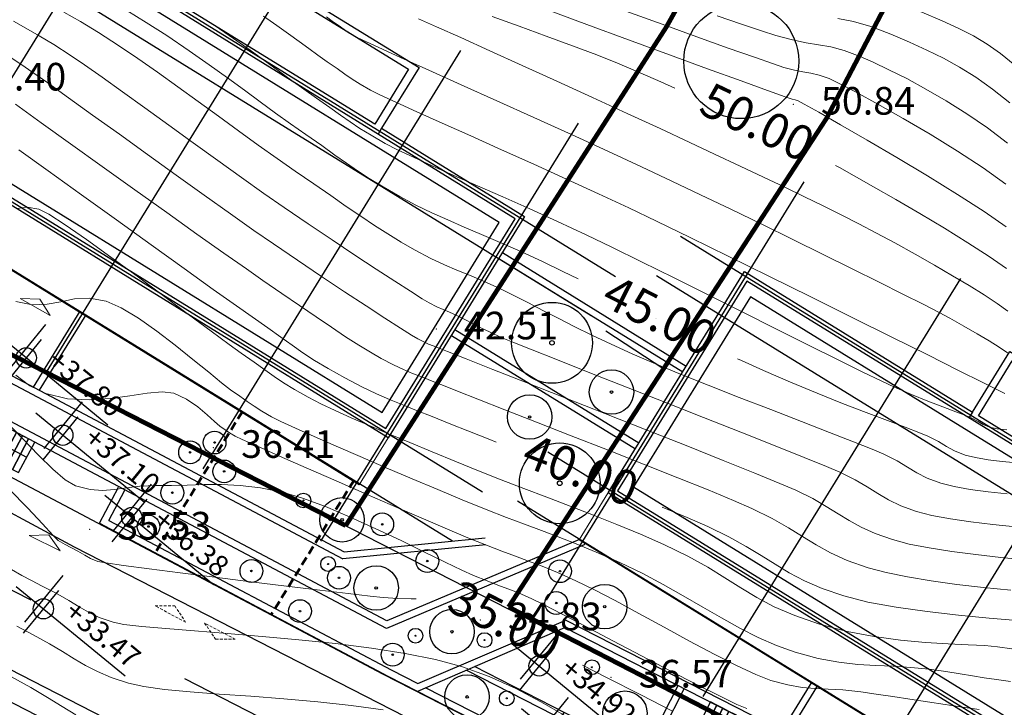
# Model space of a CAD drawing. Units: centimetres. Extents: x 6207749 to 6422316, y 4637416 to 4842715.
# Drawn here: x 6301402 to 6305681, y 4736553 to 4739540 of the extents above; entities that cross this region are included whole.
import ezdxf

# ---------------------------------------------------------------- set-up
doc = ezdxf.new("R2010")
doc.units = ezdxf.units.CM
for name, pattern in [('CRTA-TACKA', [10, 5, -2.5, 0, -2.5]), ('CRTE-TRASA', [6, 3.75, -0.75, 0.75, -0.75]), ('HIDDEN', [0.375, 0.25, -0.125])]:
    doc.linetypes.add(name, pattern=pattern)
for name, color, linetype in [('100-ose', 251, 'Continuous'), ('101 - Ose [txt]', 1, 'Continuous'), ('102-kote', 9, 'Continuous'), ('200 - AB', 3, 'Continuous'), ('200 - PODZIDI', 80, 'Continuous'), ('200 - ULAZI GARAZA', 251, 'HIDDEN'), ('601-izgled 1', 252, 'Continuous'), ('913 - Ulice', 2, 'Continuous'), ('917 - Parter [debela]', 253, 'Continuous'), ('D10002-G_GRADEVINSKE_CESTICE', 7, 'Continuous')]:
    doc.layers.add(name, color=color, linetype=linetype)
doc.layers.add('512 - Zelenilo', color=7, linetype='Continuous', true_color=0x458a00)
for name, color, linetype, lineweight in [('600 - Izgled 1 [tanka]', 251, 'Continuous', 15), ('600 - Izgled 2 [srednja]', 253, 'Continuous', 15), ('Teren...Izohipse 01', 252, 'Continuous', 9)]:
    doc.layers.add(name, color=color, linetype=linetype, lineweight=lineweight)
doc.styles.add('ARIAL NARROW', font='ARIALN.TTF', dxfattribs={"height": 2})
doc.dimstyles.new('DSL kote', dxfattribs={"dimtxt": 2, "dimasz": 0.8, "dimexe": 0.7, "dimexo": 0.1, "dimgap": 0.5, "dimtad": 1, "dimdec": 1, "dimzin": 0, "dimdsep": 46, "dimtxsty": 'ARIAL NARROW', "dimblk": 'ARCHTICK', "dimcen": 0, "dimdle": 0.7, "dimclrd": 256, "dimadec": 0, "dimazin": 0, "dimtfac": 1, "dimtdec": 1, "dimtofl": 0, "dimtmove": 2, "dimatfit": 2, "dimfxl": 1, "dimtolj": 1, "dimtzin": 0, "dimarcsym": 0})

# ---------------------------------------------------------------- blocks, each defined once
blk = doc.blocks.new('A$C57056C6D')
at = {"layer": '102-kote', "color": 251}
blk.add_line((42, 101), (42, 13.7), dxfattribs=at)
at = {"layer": '102-kote', "color": 1}
for p, q in [((50.9, 80.1), (50.9, 0)), ((0, 45.9), (204, 45.9))]:
    blk.add_line(p, q, dxfattribs=at)
blk.add_circle((50.9, 45.9), 14.7, dxfattribs=at)
blk = doc.blocks.new('podloga GEO')
at = {"layer": 'Teren...Izohipse 01'}
for points in [[(-4458586.632, 3113430.283), (-4458585.583, 3113430.676), (-4458584.73, 3113431.002), (-4458584.125, 3113431.242), (-4458583.445, 3113431.549), (-4458582.906, 3113431.838), (-4458582.435, 3113432.112), (-4458581.961, 3113432.373), (-4458581.413, 3113432.622), (-4458580.717, 3113432.862), (-4458580.115, 3113433.03), (-4458579.382, 3113433.214), (-4458578.539, 3113433.403), (-4458577.605, 3113433.584), (-4458576.601, 3113433.748), (-4458575.549, 3113433.882), (-4458574.468, 3113433.976), (-4458573.38, 3113434.018)], [(-4458589.837, 3113427.928), (-4458588.25, 3113428.485), (-4458586.738, 3113429.022), (-4458585.376, 3113429.51), (-4458584.244, 3113429.921), (-4458583.417, 3113430.225), (-4458582.973, 3113430.395), (-4458582.545, 3113430.591), (-4458582.215, 3113430.775), (-4458581.916, 3113430.947), (-4458581.58, 3113431.11), (-4458581.143, 3113431.265), (-4458580.668, 3113431.382), (-4458579.863, 3113431.551), (-4458578.802, 3113431.753), (-4458577.562, 3113431.97), (-4458576.216, 3113432.181), (-4458574.841, 3113432.368), (-4458573.512, 3113432.512), (-4458572.304, 3113432.594)], [(-4458582.514, 3113433.528), (-4458581.898, 3113433.849), (-4458581.179, 3113434.159), (-4458580.291, 3113434.459), (-4458579.45, 3113434.704), (-4458578.653, 3113434.919), (-4458577.872, 3113435.102), (-4458577.083, 3113435.248), (-4458576.258, 3113435.355), (-4458575.373, 3113435.418), (-4458574.401, 3113435.434)], [(-4458592.537, 3113425.791), (-4458590.777, 3113426.399), (-4458588.957, 3113427.033), (-4458587.169, 3113427.659), (-4458585.502, 3113428.245), (-4458584.043, 3113428.759), (-4458582.884, 3113429.169), (-4458582.114, 3113429.443), (-4458581.821, 3113429.548), (-4458581.696, 3113429.612), (-4458581.569, 3113429.668), (-4458581.286, 3113429.721), (-4458580.563, 3113429.848), (-4458579.492, 3113430.031), (-4458578.17, 3113430.249), (-4458576.691, 3113430.483), (-4458575.152, 3113430.712), (-4458573.645, 3113430.918), (-4458572.268, 3113431.079), (-4458571.115, 3113431.177)], [(-4458580.284, 3113435.912), (-4458579.865, 3113436.055), (-4458578.946, 3113436.323), (-4458578.166, 3113436.531), (-4458577.466, 3113436.683), (-4458576.79, 3113436.782), (-4458576.079, 3113436.833), (-4458575.278, 3113436.838)], [(-4458578.538, 3113428.526), (-4458578.338, 3113428.564), (-4458577.623, 3113428.693), (-4458576.679, 3113428.857), (-4458575.575, 3113429.043), (-4458574.375, 3113429.234), (-4458573.146, 3113429.418), (-4458571.955, 3113429.58), (-4458570.867, 3113429.705), (-4458569.949, 3113429.78)], [(-4458596.583, 3113421.949), (-4458595.762, 3113422.176), (-4458594.652, 3113422.479), (-4458593.315, 3113422.841), (-4458591.814, 3113423.243), (-4458590.213, 3113423.67), (-4458588.576, 3113424.105), (-4458586.964, 3113424.529), (-4458585.441, 3113424.927), (-4458584.071, 3113425.28), (-4458582.916, 3113425.572), (-4458581.723, 3113425.871), (-4458580.638, 3113426.144), (-4458579.642, 3113426.393), (-4458578.714, 3113426.621), (-4458577.835, 3113426.832), (-4458576.985, 3113427.028), (-4458576.144, 3113427.212), (-4458575.293, 3113427.387), (-4458574.412, 3113427.555), (-4458573.415, 3113427.736), (-4458572.462, 3113427.903), (-4458571.564, 3113428.052), (-4458570.731, 3113428.179), (-4458569.974, 3113428.28), (-4458569.302, 3113428.35), (-4458568.726, 3113428.387)], [(-4458599.734, 3113419.474), (-4458599.417, 3113419.491), (-4458599.113, 3113419.512), (-4458598.782, 3113419.537), (-4458598.519, 3113419.559), (-4458598.192, 3113419.609), (-4458597.869, 3113419.69), (-4458597.16, 3113419.878), (-4458596.126, 3113420.157), (-4458594.831, 3113420.508), (-4458593.335, 3113420.913), (-4458591.701, 3113421.355), (-4458589.989, 3113421.816), (-4458588.263, 3113422.277), (-4458586.583, 3113422.721), (-4458585.012, 3113423.13), (-4458583.611, 3113423.485), (-4458582.267, 3113423.818), (-4458580.849, 3113424.163), (-4458579.391, 3113424.514), (-4458577.929, 3113424.862), (-4458576.496, 3113425.199), (-4458575.129, 3113425.518), (-4458573.861, 3113425.809), (-4458572.728, 3113426.066), (-4458571.765, 3113426.279), (-4458571.006, 3113426.442), (-4458570.485, 3113426.546), (-4458569.79, 3113426.671), (-4458569.14, 3113426.782), (-4458568.547, 3113426.874), (-4458568.025, 3113426.941), (-4458567.587, 3113426.979)], [(-4458601.868, 3113417.757), (-4458601.163, 3113417.821), (-4458600.539, 3113417.866), (-4458599.977, 3113417.899), (-4458599.458, 3113417.926), (-4458598.962, 3113417.955), (-4458598.469, 3113417.992), (-4458597.949, 3113418.033), (-4458597.534, 3113418.061), (-4458597.157, 3113418.092), (-4458596.746, 3113418.142), (-4458596.233, 3113418.228), (-4458595.784, 3113418.33), (-4458595.053, 3113418.518), (-4458594.084, 3113418.778), (-4458592.921, 3113419.096), (-4458591.607, 3113419.456), (-4458590.186, 3113419.845), (-4458588.702, 3113420.248), (-4458587.198, 3113420.651), (-4458585.718, 3113421.039), (-4458584.307, 3113421.398), (-4458583.006, 3113421.717), (-4458581.424, 3113422.097), (-4458579.636, 3113422.519), (-4458577.717, 3113422.969), (-4458575.741, 3113423.429), (-4458573.782, 3113423.883), (-4458571.915, 3113424.313), (-4458570.213, 3113424.704), (-4458568.753, 3113425.038), (-4458567.607, 3113425.299), (-4458566.851, 3113425.471), (-4458566.559, 3113425.536)], [(-4458604.019, 3113416.004), (-4458603.224, 3113416.098), (-4458602.256, 3113416.187), (-4458601.385, 3113416.253), (-4458600.593, 3113416.303), (-4458599.861, 3113416.343), (-4458599.168, 3113416.38), (-4458598.496, 3113416.42), (-4458597.825, 3113416.472), (-4458597.122, 3113416.528), (-4458596.548, 3113416.567), (-4458596.04, 3113416.603), (-4458595.535, 3113416.653), (-4458594.967, 3113416.729), (-4458594.274, 3113416.847), (-4458593.678, 3113416.974), (-4458592.938, 3113417.158), (-4458592.069, 3113417.391), (-4458591.087, 3113417.664), (-4458590.005, 3113417.967), (-4458588.841, 3113418.292), (-4458587.609, 3113418.631), (-4458586.324, 3113418.973), (-4458585.002, 3113419.312), (-4458583.795, 3113419.606), (-4458582.395, 3113419.938), (-4458580.861, 3113420.295), (-4458579.246, 3113420.666), (-4458577.609, 3113421.04), (-4458576.004, 3113421.405), (-4458574.488, 3113421.75), (-4458573.117, 3113422.064), (-4458571.948, 3113422.336), (-4458571.037, 3113422.554), (-4458570.439, 3113422.707), (-4458569.671, 3113422.929), (-4458568.938, 3113423.16), (-4458568.271, 3113423.38), (-4458567.702, 3113423.572), (-4458567.264, 3113423.72), (-4458566.989, 3113423.806), (-4458566.687, 3113423.866), (-4458566.443, 3113423.9), (-4458566.154, 3113423.989), (-4458565.849, 3113424.145), (-4458565.487, 3113424.369)], [(-4458576.496, 3113419.334), (-4458576.315, 3113419.379), (-4458575.303, 3113419.648), (-4458574.075, 3113420), (-4458572.878, 3113420.366), (-4458571.741, 3113420.731), (-4458570.694, 3113421.079), (-4458569.764, 3113421.393), (-4458568.981, 3113421.66), (-4458568.373, 3113421.863), (-4458567.969, 3113421.986), (-4458567.467, 3113422.092), (-4458567.065, 3113422.145), (-4458566.672, 3113422.215), (-4458566.193, 3113422.374), (-4458565.78, 3113422.574), (-4458565.296, 3113422.853), (-4458564.774, 3113423.183), (-4458564.247, 3113423.535)], [(-4458608.682, 3113412.397), (-4458607.87, 3113412.532), (-4458606.966, 3113412.662), (-4458605.936, 3113412.781), (-4458604.928, 3113412.874), (-4458603.878, 3113412.955), (-4458602.801, 3113413.028), (-4458601.71, 3113413.096), (-4458600.618, 3113413.159), (-4458599.542, 3113413.222), (-4458598.493, 3113413.287), (-4458597.487, 3113413.356), (-4458596.538, 3113413.432), (-4458595.556, 3113413.515), (-4458594.663, 3113413.589), (-4458593.844, 3113413.657), (-4458593.085, 3113413.724), (-4458592.371, 3113413.796), (-4458591.688, 3113413.877), (-4458591.021, 3113413.971), (-4458590.356, 3113414.084), (-4458589.565, 3113414.246), (-4458588.927, 3113414.406), (-4458588.367, 3113414.569), (-4458587.808, 3113414.742), (-4458587.175, 3113414.93), (-4458586.392, 3113415.138), (-4458585.73, 3113415.296), (-4458585.059, 3113415.444), (-4458584.368, 3113415.592), (-4458583.643, 3113415.746), (-4458582.873, 3113415.915), (-4458582.045, 3113416.106), (-4458581.148, 3113416.328), (-4458580.168, 3113416.589), (-4458579.222, 3113416.863), (-4458578.066, 3113417.219), (-4458576.764, 3113417.633), (-4458575.381, 3113418.081), (-4458573.98, 3113418.54), (-4458572.626, 3113418.985), (-4458571.381, 3113419.394), (-4458570.311, 3113419.743), (-4458569.479, 3113420.008), (-4458568.949, 3113420.165), (-4458568.317, 3113420.305), (-4458567.803, 3113420.379), (-4458567.332, 3113420.443), (-4458566.833, 3113420.551), (-4458566.232, 3113420.759), (-4458565.698, 3113421.012), (-4458565.08, 3113421.36), (-4458564.408, 3113421.773), (-4458563.715, 3113422.226)], [(-4458610.121, 3113410.699), (-4458609.512, 3113410.804), (-4458608.862, 3113410.915), (-4458608.134, 3113411.023), (-4458607.292, 3113411.122), (-4458606.545, 3113411.189), (-4458605.609, 3113411.259), (-4458604.522, 3113411.332), (-4458603.321, 3113411.409), (-4458602.045, 3113411.488), (-4458600.734, 3113411.57), (-4458599.424, 3113411.653), (-4458598.155, 3113411.738), (-4458596.966, 3113411.824), (-4458595.894, 3113411.912), (-4458594.639, 3113412.025), (-4458593.399, 3113412.143), (-4458592.212, 3113412.261), (-4458591.116, 3113412.376), (-4458590.149, 3113412.482), (-4458589.348, 3113412.574), (-4458588.751, 3113412.65), (-4458588.396, 3113412.703), (-4458588.025, 3113412.783), (-4458587.74, 3113412.863), (-4458587.455, 3113412.95), (-4458587.088, 3113413.051), (-4458586.737, 3113413.133), (-4458586.372, 3113413.211), (-4458585.978, 3113413.296), (-4458585.537, 3113413.399), (-4458585.032, 3113413.53), (-4458584.576, 3113413.669), (-4458583.712, 3113413.943), (-4458582.517, 3113414.327), (-4458581.072, 3113414.793), (-4458579.455, 3113415.316), (-4458577.744, 3113415.869), (-4458576.019, 3113416.426), (-4458574.357, 3113416.96), (-4458572.839, 3113417.446), (-4458571.543, 3113417.856), (-4458570.546, 3113418.164), (-4458569.93, 3113418.344), (-4458569.207, 3113418.51), (-4458568.605, 3113418.605), (-4458568.068, 3113418.673), (-4458567.537, 3113418.756), (-4458566.958, 3113418.899), (-4458566.272, 3113419.144), (-4458565.649, 3113419.434), (-4458564.936, 3113419.826), (-4458564.161, 3113420.293), (-4458563.35, 3113420.81), (-4458562.533, 3113421.353)], [(-4458609.245, 3113409.392), (-4458608.647, 3113409.464), (-4458608.115, 3113409.509), (-4458607.271, 3113409.569), (-4458606.174, 3113409.643), (-4458604.881, 3113409.728), (-4458603.451, 3113409.82), (-4458601.943, 3113409.918), (-4458600.413, 3113410.018), (-4458598.921, 3113410.118), (-4458597.524, 3113410.215), (-4458596.281, 3113410.307), (-4458595.25, 3113410.391), (-4458593.994, 3113410.505), (-4458592.744, 3113410.625), (-4458591.544, 3113410.746), (-4458590.436, 3113410.862), (-4458589.463, 3113410.969), (-4458588.668, 3113411.061), (-4458588.093, 3113411.133), (-4458587.782, 3113411.18), (-4458587.503, 3113411.241), (-4458587.289, 3113411.302), (-4458587.077, 3113411.371), (-4458586.804, 3113411.457), (-4458586.439, 3113411.574), (-4458585.617, 3113411.84), (-4458584.422, 3113412.228), (-4458582.94, 3113412.708), (-4458581.254, 3113413.254), (-4458579.451, 3113413.836), (-4458577.615, 3113414.428), (-4458575.831, 3113414.999), (-4458574.183, 3113415.522), (-4458572.757, 3113415.97), (-4458571.638, 3113416.313), (-4458570.91, 3113416.524), (-4458570.12, 3113416.709), (-4458569.449, 3113416.823), (-4458568.853, 3113416.901), (-4458568.286, 3113416.976), (-4458567.703, 3113417.083), (-4458567.06, 3113417.256), (-4458566.311, 3113417.528), (-4458565.621, 3113417.847), (-4458564.839, 3113418.267), (-4458563.988, 3113418.769), (-4458563.094, 3113419.329), (-4458562.18, 3113419.925), (-4458561.272, 3113420.536)], [(-4458607.774, 3113407.959), (-4458606.399, 3113408.051), (-4458604.831, 3113408.155), (-4458603.143, 3113408.268), (-4458601.409, 3113408.384), (-4458599.701, 3113408.5), (-4458598.094, 3113408.611), (-4458596.66, 3113408.713), (-4458595.473, 3113408.801), (-4458594.607, 3113408.871), (-4458593.614, 3113408.957), (-4458592.682, 3113409.037), (-4458591.813, 3113409.114), (-4458591.009, 3113409.189), (-4458590.272, 3113409.265), (-4458589.602, 3113409.344), (-4458589.002, 3113409.428), (-4458588.474, 3113409.519), (-4458587.892, 3113409.641), (-4458587.423, 3113409.759), (-4458587.011, 3113409.881), (-4458586.601, 3113410.013), (-4458586.139, 3113410.165), (-4458585.569, 3113410.343), (-4458585.016, 3113410.517), (-4458584.105, 3113410.811), (-4458582.91, 3113411.2), (-4458581.504, 3113411.66), (-4458579.96, 3113412.163), (-4458578.351, 3113412.686), (-4458576.75, 3113413.203), (-4458575.23, 3113413.688), (-4458573.865, 3113414.117), (-4458572.727, 3113414.464), (-4458571.89, 3113414.703), (-4458570.939, 3113414.926), (-4458570.131, 3113415.064), (-4458569.413, 3113415.157), (-4458568.729, 3113415.248), (-4458568.027, 3113415.377), (-4458567.252, 3113415.585), (-4458566.35, 3113415.913), (-4458565.608, 3113416.252), (-4458564.773, 3113416.694), (-4458563.867, 3113417.218), (-4458562.911, 3113417.805), (-4458561.926, 3113418.437), (-4458560.934, 3113419.094)], [(-4458574.944, 3113412.273), (-4458573.824, 3113412.613), (-4458572.87, 3113412.883), (-4458571.886, 3113413.117), (-4458571.036, 3113413.271), (-4458570.279, 3113413.376), (-4458569.571, 3113413.464), (-4458568.871, 3113413.569), (-4458568.135, 3113413.721), (-4458567.323, 3113413.953), (-4458566.39, 3113414.298), (-4458565.415, 3113414.756), (-4458564.319, 3113415.362), (-4458563.161, 3113416.067), (-4458561.999, 3113416.817), (-4458560.89, 3113417.563), (-4458559.894, 3113418.253)], [(-4458604.843, 3113404.513), (-4458604.535, 3113404.828), (-4458604.092, 3113405.085), (-4458603.613, 3113405.19), (-4458602.774, 3113405.288), (-4458601.659, 3113405.379), (-4458600.355, 3113405.464), (-4458598.945, 3113405.542), (-4458597.517, 3113405.614), (-4458596.155, 3113405.679), (-4458594.944, 3113405.736), (-4458593.97, 3113405.787), (-4458593.319, 3113405.831), (-4458592.633, 3113405.885), (-4458592.074, 3113405.921), (-4458591.578, 3113405.955), (-4458591.085, 3113406.002), (-4458590.533, 3113406.077), (-4458589.859, 3113406.196), (-4458589.257, 3113406.326), (-4458588.585, 3113406.493), (-4458587.843, 3113406.694), (-4458587.032, 3113406.927), (-4458586.151, 3113407.189), (-4458585.202, 3113407.476), (-4458584.184, 3113407.785), (-4458583.098, 3113408.114), (-4458582.101, 3113408.423), (-4458581.101, 3113408.748), (-4458580.096, 3113409.084), (-4458579.083, 3113409.426), (-4458578.062, 3113409.77), (-4458577.03, 3113410.11), (-4458575.985, 3113410.442), (-4458574.926, 3113410.761), (-4458573.85, 3113411.062), (-4458572.723, 3113411.33), (-4458571.75, 3113411.506), (-4458570.883, 3113411.627), (-4458570.072, 3113411.728), (-4458569.27, 3113411.848), (-4458568.428, 3113412.022), (-4458567.497, 3113412.288), (-4458566.429, 3113412.683), (-4458565.305, 3113413.196), (-4458564.247, 3113413.771), (-4458563.265, 3113414.379), (-4458562.368, 3113414.988), (-4458561.566, 3113415.567), (-4458560.87, 3113416.088), (-4458560.29, 3113416.518), (-4458559.834, 3113416.829), (-4458559.289, 3113417.158)], [(-4458602.317, 3113401.357), (-4458601.664, 3113401.696), (-4458601.189, 3113402.12), (-4458600.802, 3113402.587), (-4458600.416, 3113403.059), (-4458599.941, 3113403.494), (-4458599.289, 3113403.853), (-4458598.601, 3113404.046), (-4458597.738, 3113404.172), (-4458596.768, 3113404.246), (-4458595.758, 3113404.282), (-4458594.776, 3113404.292), (-4458593.89, 3113404.291), (-4458593.167, 3113404.293), (-4458592.675, 3113404.311), (-4458592.181, 3113404.349), (-4458591.787, 3113404.374), (-4458591.427, 3113404.403), (-4458591.037, 3113404.451), (-4458590.551, 3113404.535), (-4458590.112, 3113404.636), (-4458589.442, 3113404.81), (-4458588.583, 3113405.044), (-4458587.579, 3113405.326), (-4458586.471, 3113405.642), (-4458585.303, 3113405.981), (-4458584.117, 3113406.328), (-4458582.956, 3113406.672), (-4458581.862, 3113407), (-4458580.789, 3113407.332), (-4458579.884, 3113407.629), (-4458579.092, 3113407.901), (-4458578.355, 3113408.157), (-4458577.617, 3113408.409), (-4458576.822, 3113408.666), (-4458575.911, 3113408.94), (-4458574.83, 3113409.241), (-4458573.789, 3113409.495), (-4458572.773, 3113409.702), (-4458571.784, 3113409.876), (-4458570.823, 3113410.032), (-4458569.891, 3113410.186), (-4458568.988, 3113410.351), (-4458568.116, 3113410.544), (-4458567.276, 3113410.778), (-4458566.468, 3113411.068), (-4458565.532, 3113411.493), (-4458564.733, 3113411.934), (-4458564.034, 3113412.386), (-4458563.399, 3113412.842), (-4458562.79, 3113413.298), (-4458562.171, 3113413.748), (-4458561.506, 3113414.187), (-4458560.87, 3113414.574), (-4458560.337, 3113414.888), (-4458559.867, 3113415.16), (-4458559.419, 3113415.421), (-4458558.953, 3113415.698), (-4458558.427, 3113416.023)], [(-4458594.18, 3113424.059), (-4458593.005, 3113424.477), (-4458591.819, 3113424.895), (-4458590.67, 3113425.292), (-4458589.606, 3113425.648), (-4458588.673, 3113425.944), (-4458587.653, 3113426.248), (-4458586.711, 3113426.516), (-4458586.068, 3113426.691)], [(-4458600.291, 3113398.874), (-4458599.519, 3113398.906), (-4458598.776, 3113399.084), (-4458597.9, 3113399.513), (-4458597.138, 3113400.07), (-4458596.473, 3113400.693), (-4458595.891, 3113401.32), (-4458595.376, 3113401.892), (-4458594.913, 3113402.346), (-4458594.486, 3113402.621), (-4458593.893, 3113402.784), (-4458593.305, 3113402.838), (-4458592.768, 3113402.829), (-4458592.329, 3113402.799), (-4458592.031, 3113402.791), (-4458591.748, 3113402.811), (-4458591.523, 3113402.83), (-4458591.243, 3113402.874), (-4458590.92, 3113402.957), (-4458590.213, 3113403.151), (-4458589.204, 3113403.432), (-4458587.976, 3113403.776), (-4458586.612, 3113404.162), (-4458585.193, 3113404.565), (-4458583.803, 3113404.962), (-4458582.523, 3113405.33), (-4458581.437, 3113405.645), (-4458580.627, 3113405.885), (-4458579.797, 3113406.144), (-4458579.111, 3113406.371), (-4458578.511, 3113406.578), (-4458577.938, 3113406.776), (-4458577.336, 3113406.976), (-4458576.646, 3113407.187), (-4458575.81, 3113407.421), (-4458574.973, 3113407.622), (-4458573.946, 3113407.836), (-4458572.79, 3113408.061), (-4458571.564, 3113408.293), (-4458570.329, 3113408.529), (-4458569.146, 3113408.766), (-4458568.074, 3113409.001), (-4458567.175, 3113409.231), (-4458566.508, 3113409.453), (-4458565.811, 3113409.77), (-4458565.267, 3113410.081), (-4458564.803, 3113410.4), (-4458564.348, 3113410.741), (-4458563.83, 3113411.118), (-4458563.178, 3113411.546), (-4458562.595, 3113411.9), (-4458561.972, 3113412.271), (-4458561.322, 3113412.656), (-4458560.657, 3113413.048), (-4458559.991, 3113413.443), (-4458559.337, 3113413.837), (-4458558.709, 3113414.225)], [(-4458599.414, 3113397.057), (-4458598.317, 3113396.932), (-4458597.321, 3113396.814), (-4458596.456, 3113396.733), (-4458595.751, 3113396.722), (-4458595.234, 3113396.812), (-4458594.642, 3113397.086), (-4458594.196, 3113397.401), (-4458593.829, 3113397.756), (-4458593.475, 3113398.147), (-4458593.066, 3113398.575), (-4458592.537, 3113399.035), (-4458592.02, 3113399.461), (-4458591.501, 3113399.915), (-4458590.959, 3113400.387), (-4458590.37, 3113400.871), (-4458589.713, 3113401.357), (-4458588.964, 3113401.836), (-4458588.103, 3113402.3), (-4458587.273, 3113402.652), (-4458586.266, 3113402.999), (-4458585.142, 3113403.333), (-4458583.963, 3113403.651), (-4458582.79, 3113403.945), (-4458581.685, 3113404.21), (-4458580.71, 3113404.44), (-4458579.925, 3113404.629), (-4458579.391, 3113404.771), (-4458578.787, 3113404.961), (-4458578.311, 3113405.123), (-4458577.877, 3113405.273), (-4458577.398, 3113405.427), (-4458576.79, 3113405.6), (-4458576.241, 3113405.73), (-4458575.354, 3113405.921), (-4458574.215, 3113406.159), (-4458572.913, 3113406.428), (-4458571.534, 3113406.712), (-4458570.166, 3113406.997), (-4458568.896, 3113407.267), (-4458567.812, 3113407.508), (-4458566.999, 3113407.703), (-4458566.547, 3113407.838)], [(-4458573.259, 3113404.768), (-4458572.116, 3113405.017), (-4458570.476, 3113405.375), (-4458568.972, 3113405.702)], [(-4458595.081, 3113392.23), (-4458594.565, 3113392.314), (-4458594.097, 3113392.411), (-4458593.587, 3113392.525), (-4458592.948, 3113392.659), (-4458592.303, 3113392.771), (-4458591.783, 3113392.843), (-4458591.311, 3113392.919), (-4458590.812, 3113393.043), (-4458590.208, 3113393.261), (-4458589.791, 3113393.488), (-4458589.132, 3113393.914), (-4458588.268, 3113394.504), (-4458587.235, 3113395.222), (-4458586.07, 3113396.033), (-4458584.809, 3113396.903), (-4458583.49, 3113397.797), (-4458582.148, 3113398.679), (-4458580.821, 3113399.514), (-4458579.544, 3113400.268), (-4458578.355, 3113400.906), (-4458577.291, 3113401.391), (-4458576.083, 3113401.816), (-4458574.851, 3113402.146), (-4458573.619, 3113402.399), (-4458572.41, 3113402.593)], [(-4458606.609, 3113414.179), (-4458605.63, 3113414.318), (-4458604.58, 3113414.439), (-4458603.411, 3113414.549), (-4458602.347, 3113414.632), (-4458601.371, 3113414.697), (-4458600.464, 3113414.749), (-4458599.61, 3113414.794), (-4458598.79, 3113414.838), (-4458597.987, 3113414.889), (-4458597.182, 3113414.952), (-4458596.342, 3113415.019), (-4458595.643, 3113415.068), (-4458595.028, 3113415.11), (-4458594.443, 3113415.158), (-4458593.833, 3113415.225), (-4458593.142, 3113415.323), (-4458592.315, 3113415.465), (-4458591.54, 3113415.624), (-4458590.797, 3113415.803), (-4458590.062, 3113416.001), (-4458589.313, 3113416.217), (-4458588.525, 3113416.448), (-4458587.676, 3113416.695), (-4458586.741, 3113416.954), (-4458585.697, 3113417.225), (-4458584.778, 3113417.447), (-4458584.052, 3113417.614)], [(-4458593.334, 3113390.48), (-4458592.548, 3113390.644), (-4458591.759, 3113390.786), (-4458591.094, 3113390.883), (-4458590.507, 3113390.963), (-4458589.951, 3113391.052), (-4458589.381, 3113391.176), (-4458588.751, 3113391.363), (-4458588.014, 3113391.639), (-4458587.407, 3113391.948), (-4458586.628, 3113392.43), (-4458585.706, 3113393.051), (-4458584.669, 3113393.777), (-4458583.543, 3113394.573), (-4458582.358, 3113395.404), (-4458581.14, 3113396.237), (-4458579.918, 3113397.035), (-4458578.72, 3113397.766)], [(-4458592.148, 3113388.628), (-4458591.174, 3113388.806), (-4458590.338, 3113388.932), (-4458589.598, 3113389.032), (-4458588.909, 3113389.132)], [(-4458606.404, 3113406.52), (-4458604.833, 3113406.626), (-4458603.061, 3113406.743), (-4458601.192, 3113406.864), (-4458599.328, 3113406.984), (-4458597.57, 3113407.098), (-4458596.022, 3113407.201), (-4458594.786, 3113407.288), (-4458593.963, 3113407.351), (-4458593.135, 3113407.417), (-4458592.445, 3113407.462), (-4458591.839, 3113407.501), (-4458591.262, 3113407.547), (-4458590.66, 3113407.613), (-4458589.98, 3113407.712), (-4458589.166, 3113407.858), (-4458588.351, 3113408.027), (-4458587.665, 3113408.194), (-4458587.057, 3113408.364), (-4458586.472, 3113408.546), (-4458585.859, 3113408.746), (-4458585.163, 3113408.971), (-4458584.333, 3113409.228), (-4458583.57, 3113409.466), (-4458582.594, 3113409.782), (-4458582.313, 3113409.874)], [(-4458597.372, 3113394.863), (-4458596.229, 3113394.742), (-4458595.298, 3113394.62), (-4458594.638, 3113394.529), (-4458594.309, 3113394.501), (-4458593.962, 3113394.546), (-4458593.689, 3113394.602), (-4458593.348, 3113394.675), (-4458593.003, 3113394.731), (-4458592.728, 3113394.776), (-4458592.403, 3113394.883), (-4458592.092, 3113395.058), (-4458591.425, 3113395.462), (-4458590.476, 3113396.049), (-4458589.321, 3113396.77), (-4458588.036, 3113397.577), (-4458586.696, 3113398.423), (-4458585.377, 3113399.258), (-4458584.154, 3113400.037), (-4458583.102, 3113400.709), (-4458582.299, 3113401.228), (-4458581.818, 3113401.545), (-4458581.304, 3113401.912), (-4458580.84, 3113402.267), (-4458580.674, 3113402.399)]]:
    blk.add_lwpolyline(points, dxfattribs=at)
at = {"layer": 'Teren...Izohipse 01', "linetype": 'Continuous', "ltscale": 0.5}
for p in [(-4458581.637, 3113429.412), (-4458587.431, 3113412.022), (-4458571.964, 3113405.151), (-4458577.941, 3113403.463), (-4458591.652, 3113401.894), (-4458593.559, 3113395.737)]:
    blk.add_point(p, dxfattribs=at)
at = {"layer": 'Teren...Izohipse 01', "ltscale": 0.5, "char_height": 1.2, "attachment_point": 4, "rotation": 39.3871}
for s, insert in [('50.84', (-4458580.709, 3113430.174)), ('40.40', (-4458609.889, 3113407.572)), ('34.83', (-4458577.013, 3113404.224)), ('36.41', (-4458590.724, 3113402.656))]:
    blk.add_mtext(s, dxfattribs=dict(at, insert=insert))
at = {"layer": 'Teren...Izohipse 01'}
for s, insert, char_height, attachment_point, rotation in [('{50.00}', (-4458582.31, 3113427.637), 1.5, 5, 13.8506), ('{45.00}', (-4458580.269, 3113418.452), 1.5, 5, 12.5191), ('42.51', (-4458586.503, 3113412.783), 1.2, 4, 39.3871), ('{40.00}', (-4458578.633, 3113411.087), 1.5, 5, 18.124), ('36.57', (-4458571.036, 3113405.912), 1.2, 4, 39.3871), ('{35.00}', (-4458577.045, 3113403.94), 1.5, 5, 12.3927), ('35.53', (-4458592.632, 3113396.499), 1.2, 4, 39.3871)]:
    blk.add_mtext(s, dxfattribs=dict(at, insert=insert, char_height=char_height, attachment_point=attachment_point, rotation=rotation))
blk = doc.blocks.new('stepenice')
at = {"layer": '601-izgled 1', "color": 0}
for points in [[(-364.7, 46.9), (-334.8, 49.2), (-323.2, -100.4), (-353.1, -102.7)], [(-334.8, 49.2), (-304.9, 51.5), (-293.3, -98), (-323.2, -100.4)], [(-304.9, 51.5), (-275, 53.8), (-263.4, -95.7), (-293.3, -98)], [(-275, 53.8), (-245.1, 56.2), (-233.5, -93.4), (-263.4, -95.7)], [(-245.1, 56.2), (-215.2, 58.5), (-203.6, -91.1), (-233.5, -93.4)], [(-215.2, 58.5), (-185.3, 60.8), (-173.6, -88.7), (-203.6, -91.1)], [(-185.3, 60.8), (-155.4, 63.1), (-143.7, -86.4), (-173.6, -88.7)], [(-155.4, 63.1), (-125.5, 65.5), (-113.8, -84.1), (-143.7, -86.4)], [(-125.5, 65.5), (-95.5, 67.8), (-83.9, -81.8), (-113.8, -84.1)], [(-95.5, 67.8), (-65.6, 70.1), (-54, -79.4), (-83.9, -81.8)], [(-65.6, 70.1), (-35.7, 72.4), (-24.1, -77.1), (-54, -79.4)], [(-35.7, 72.4), (-5.8, 74.8), (5.8, -74.8), (-24.1, -77.1)]]:
    blk.add_lwpolyline(points, close=True, dxfattribs=at)
blk.add_lwpolyline([(0, 0), (-358.9, -27.9), (-323.2, -100.4)], dxfattribs=at)
blk = doc.blocks.new('T2D-KROV')
at = {"layer": '100-ose'}
for points in [[(-1500, 1517.4), (-1500, -617.2)], [(-700, 1517.4), (-700, -617.2)], [(100, 1517.4), (100, -617.2)], [(900, 1517.4), (900, -617.2)], [(1500, 1517.4), (1500, -617.2)], [(-1832.1, 1035), (1987.8, 1035)], [(-1832.1, 835), (1987.8, 835)], [(-1832.1, -65), (1987.8, -65)], [(-1832.1, -315), (1987.8, -315)]]:
    blk.add_lwpolyline(points, dxfattribs=at)
at = {"layer": '200 - AB'}
for points in [[(1515, -80), (-1515, -80), (-1515, 1050), (-350.8, 1050), (-350.8, 1360), (785, 1360), (785, 1050), (1515, 1050)], [(-320.8, 1050), (-320.8, 1330), (750, 1330), (750, 1050)], [(-320.8, 970), (-1435, 970), (-1435, 0), (1435, 0), (1435, 970)]]:
    blk.add_lwpolyline(points, close=True, dxfattribs=at)
for points in [[(-350.8, 1050), (-350.8, 1020)], [(785, 1050), (785, 1020)], [(-320.8, 1020), (-1485, 1020), (-1485, -50), (1485, -50), (1485, 1020), (-320.8, 1020)]]:
    blk.add_lwpolyline(points, dxfattribs=at)
at = {"layer": '600 - Izgled 1 [tanka]'}
blk.add_lwpolyline([(-1515, -81.6), (-1515, -320), (1515, -320), (1515, -80)], dxfattribs=at)
blk = doc.blocks.new('_ArchTick')
at = {"color": 0, "linetype": 'ByBlock', "const_width": 0.15}
blk.add_lwpolyline([(-0.5, -0.5), (0.5, 0.5)], dxfattribs=at)
blk = doc.blocks.new('*D186')
at = {"layer": 'D10002-G_GRADEVINSKE_CESTICE', "lineweight": -2, "ltscale": 0.25, "transparency": 16777216}
blk.add_line((6303948.6, 4738188.7), (6304201.2, 4738024.2), dxfattribs=at)
at = {"layer": 'D10002-G_GRADEVINSKE_CESTICE', "color": 0, "lineweight": -2, "ltscale": 0.25, "transparency": 16777216}
for p, q in [((6303949.3, 4738188.4), (6303949.6, 4738188.9)), ((6304200.7, 4738024.7), (6304201, 4738025.2))]:
    blk.add_line(p, q, dxfattribs=at)
at = {"layer": 'Defpoints', "color": 0, "ltscale": 0.25, "transparency": 16777216}
for p in [(6303949.2, 4738188.3), (6304200.6, 4738024.6), (6304200.6, 4738024.6)]:
    blk.add_point(p, dxfattribs=at)
at = {"layer": 'D10002-G_GRADEVINSKE_CESTICE', "lineweight": -2, "ltscale": 0.25, "transparency": 16777216, "xscale": 0.8, "yscale": 0.8, "zscale": 0.8}
for p, rotation in [((6303949.2, 4738188.3), 146.9351535533012), ((6304200.6, 4738024.6), 326.9351535533012)]:
    blk.add_blockref('_ArchTick', p, dxfattribs=dict(at, rotation=rotation))
at = {"layer": 'D10002-G_GRADEVINSKE_CESTICE', "color": 0, "ltscale": 0.25, "transparency": 16777216, "insert": (6304166.3, 4738242.5), "char_height": 2, "attachment_point": 5, "rotation": 326.9352, "style": 'ARIAL NARROW'}
blk.add_mtext('\\A1;300.0', dxfattribs=at)

msp = doc.modelspace()

# ---------------------------------------------------------------- linework, layer by layer
at = {"layer": '101 - Ose [txt]', "color": 251, "linetype": 'CRTA-TACKA', "ltscale": 150}
msp.add_line((6299446.61, 4738044.52), (6305350.88, 4735024.39), dxfattribs=at)
at = {"layer": '200 - PODZIDI'}
for p, q in [((6303834.93, 4737282.6), (6303836.05, 4737284.42)), ((6303855.3, 4737258.64), (6303861.52, 4737268.72))]:
    msp.add_line(p, q, dxfattribs=at)
for points in [[(6303499.39, 4738528.42), (6304299.01, 4738035.67)], [(6303483.66, 4738502.88), (6304283.27, 4738010.13)], [(6303277.81, 4738168.83), (6304077.43, 4737676.08)], [(6303293.55, 4738194.37), (6304093.16, 4737701.62)]]:
    msp.add_lwpolyline(points, dxfattribs=at)
at = {"layer": '200 - ULAZI GARAZA', "lineweight": 50, "ltscale": 150}
for points in [[(6302369.54, 4737838.61), (6301990.86, 4737224.1)], [(6302854.8, 4737539.58), (6302495.72, 4736956.86)]]:
    msp.add_lwpolyline(points, dxfattribs=at)
at = {"layer": '200 - ULAZI GARAZA', "lineweight": 20, "ltscale": 50}
for points in [[(6301990.03, 4736993.24), (6302075.27, 4736994), (6302122.93, 4736923.32), (6301990.03, 4736993.24)], [(6302205.43, 4736919.12), (6302253.09, 4736848.44), (6302338.33, 4736849.2), (6302205.43, 4736919.12)]]:
    msp.add_lwpolyline(points, dxfattribs=at)
at = {"layer": '512 - Zelenilo'}
for centre, radius in [((6304537.94, 4739360.4), 250), ((6303715.25, 4738136.48, -2132.5), 175.57), ((6303715.25, 4738136.48, -2132.5), 10), ((6303973.7, 4737922.49, -1172.88), 96.56), ((6303618.08, 4737814.45, -1172.88), 96.56), ((6303973.7, 4737922.49, -1172.88), 5.5), ((6303618.08, 4737814.45, -1172.88), 5.5), ((6302248.73, 4737703.26, -716.52), 49.49), ((6302142.32, 4737660.66, -716.52), 49.49), ((6302248.73, 4737703.26, -716.52), 3.36), ((6303748.8, 4737526.27, -2132.5), 175.57), ((6302142.32, 4737660.66, -716.52), 3.36), ((6302290.4, 4737577.66, -716.52), 49.49), ((6302290.4, 4737577.66, -716.52), 3.36), ((6302065.24, 4737485.3, -716.52), 49.49), ((6303748.8, 4737526.27, -2132.5), 10), ((6302065.24, 4737485.3, -716.52), 3.36), ((6302634.61, 4737451.51, -464.31), 32.07), ((6302634.61, 4737451.51, -464.31), 2.18), ((6302802.83, 4737367.44, -1172.88), 96.56), ((6302977.25, 4737347.72, -716.52), 49.49), ((6301961.44, 4737338.6, -716.52), 49.49), ((6302802.83, 4737367.44, -1172.88), 5.5), ((6301961.44, 4737338.6, -716.52), 3.36), ((6302977.25, 4737347.72, -716.52), 3.36), ((6303173.23, 4737188.47, -716.52), 49.49), ((6302408.75, 4737145.23, -716.52), 49.49), ((6302742.17, 4737175.5, -464.31), 32.07), ((6303173.23, 4737188.47, -716.52), 3.36), ((6303749.77, 4737144.15, -716.52), 49.49), ((6302408.75, 4737145.23, -716.52), 3.36), ((6302742.17, 4737175.5, -464.31), 2.18), ((6302789.57, 4737115.48, -716.52), 49.49), ((6302951.08, 4737071.44, -1172.88), 96.56), ((6303749.77, 4737144.15, -716.52), 3.36), ((6302789.57, 4737115.48, -716.52), 3.36), ((6302951.08, 4737071.44, -1172.88), 5.5), ((6303733.64, 4737005.89, -716.52), 49.49), ((6303944.31, 4736990.38, -1172.88), 96.56), ((6302620.02, 4736970.66, -716.52), 49.49), ((6303733.64, 4737005.89, -716.52), 3.36), ((6302620.02, 4736970.66, -716.52), 3.36), ((6303280.39, 4736881.14, -1172.88), 96.56), ((6303944.31, 4736990.38, -1172.88), 5.5), ((6303121.91, 4736863.72, -464.31), 32.07), ((6303280.39, 4736881.14, -1172.88), 5.5), ((6303121.91, 4736863.72, -464.31), 2.18), ((6303421.95, 4736844.82, -464.31), 32.07), ((6303421.95, 4736844.82, -464.31), 2.18), ((6303022.76, 4736781.53, -716.52), 49.49), ((6303022.76, 4736781.53, -716.52), 3.36), ((6303888.91, 4736727.09, -464.31), 32.07), ((6303888.91, 4736727.09, -464.31), 2.18), ((6303346.11, 4736598.11, -1172.88), 96.56), ((6303518.33, 4736591.96, -464.31), 32.07), ((6304031.97, 4736527.21, -1172.88), 96.56), ((6303346.11, 4736598.11, -1172.88), 5.5), ((6303518.33, 4736591.96, -464.31), 2.18)]:
    msp.add_circle(centre, radius, dxfattribs=at)
at = {"layer": '600 - Izgled 2 [srednja]', "color": 244, "true_color": 0x940025}
for points in [[(6301403.69, 4738329.09), (6301488.91, 4738326.85), (6301534.04, 4738254.53), (6301403.69, 4738329.09)], [(6301442.98, 4737298.87), (6301528.16, 4737302.34), (6301578.03, 4737233.21), (6301442.98, 4737298.87)]]:
    msp.add_lwpolyline(points, dxfattribs=at)
at = {"layer": '601-izgled 1'}
for p, q in [((6304113.3, 4736354.33), (6304263.58, 4736648.14)), ((6304290.29, 4736634.47), (6304126.34, 4736313.96))]:
    msp.add_line(p, q, dxfattribs=at)
for points in [[(6300800.72, 4738259.03), (6302805.95, 4737197.59)], [(6300814.76, 4738285.55), (6302812, 4737228.33), (6303425.07, 4737288.59)], [(6301662.93, 4738274.04), (6301459.66, 4737944.18)], [(6301688.47, 4738258.31), (6301486.23, 4737930.11)], [(6303855.3, 4737258.64), (6302995.69, 4736895.87), (6301148.86, 4737873.46), (6301232.09, 4738030.69)], [(6303834.93, 4737282.6), (6302997.14, 4736929.05), (6301189.41, 4737885.94), (6301258.61, 4738016.66)], [(6301748.25, 4737352.52), (6301831.48, 4737509.75)], [(6301788.8, 4737365), (6301857.99, 4737495.72)], [(6301748.25, 4737352.52), (6303001.88, 4736688.93), (6304941.87, 4735696.6)], [(6301788.8, 4737365), (6303015.73, 4736715.55), (6303132.7, 4736655.71)], [(6303428.01, 4737258.73), (6302805.95, 4737197.59)], [(6303132.7, 4736655.71), (6303775.02, 4736931.74), (6304713.82, 4736451.53)], [(6303131.72, 4736622.64), (6303770.92, 4736900.14), (6304724.82, 4736412.21)], [(6303343.3, 4736714.5), (6304538.51, 4736103.13), (6304471.01, 4735971.15)], [(6304113.3, 4736354.33), (6303378.93, 4736729.97)], [(6303167.23, 4736638.05), (6304471.01, 4735971.15)], [(6304844.22, 4736663.15), (6304713.82, 4736451.53)], [(6304869.76, 4736647.41), (6304724.81, 4736412.19)]]:
    msp.add_lwpolyline(points, dxfattribs=at)
at = {"layer": '913 - Ulice'}
for p, q in [((6299182.75, 4738571.95), (6301637.95, 4737249.52)), ((6299580.63, 4737627.93), (6302473.4, 4736148.24)), ((6301637.95, 4737249.52), (6305484.87, 4735281.76))]:
    msp.add_line(p, q, dxfattribs=at)
at = {"layer": '917 - Parter [debela]'}
msp.add_lwpolyline([(6303897.43, 4736790.16), (6302042.72, 4737738.87)], dxfattribs=at)
at = {"layer": 'D10002-G_GRADEVINSKE_CESTICE', "color": 1, "linetype": 'CRTE-TRASA', "const_width": 20, "flags": 128}
msp.add_lwpolyline([(6302818.6, 4737342.32), (6299861.75, 4738854.79, -0.0480668), (6296820.01, 4740784.94), (6295004.91, 4742179.24), (6296629.78, 4745364.26), (6304672.18, 4740331.9), (6304672.18, 4740331.9), (6304672.18, 4740331.9), (6304211.91, 4739508.18), (6302818.6, 4737342.32)], format="xyb", dxfattribs=at)
at = {"layer": 'D10002-G_GRADEVINSKE_CESTICE', "linetype": 'Continuous'}
for points in [[(6291993.08, 4743861.85), (6294341.82, 4742057.75), (6296925.61, 4740145.88, 0.0356834), (6299239.66, 4738677.6), (6302979.1, 4736698.18), (6305539.49, 4735388.5, -0.01798)], [(6291993.08, 4743861.85), (6294341.82, 4742057.75), (6296925.61, 4740145.88, 0.0356834), (6299239.66, 4738677.6), (6302979.1, 4736698.18), (6305539.49, 4735388.5, -0.01798)], [(6302513.12, 4735982.36), (6299253.54, 4737660.78, -0.0479827), (6296000.33, 4739724.88), (6293948.87, 4741300.75), (6291241.16, 4743307.06, 0.0605456)], [(6302513.12, 4735982.36), (6299253.54, 4737660.78, -0.0479827), (6296000.33, 4739724.88), (6293948.87, 4741300.75), (6291241.16, 4743307.06, 0.0605456)]]:
    msp.add_lwpolyline(points, format="xyb", dxfattribs=at)
at = {"layer": 'D10002-G_GRADEVINSKE_CESTICE', "color": 1, "linetype": 'CRTE-TRASA', "flags": 128}
msp.add_lwpolyline([(6303526.31, 4736988.8, 20, 20, 0), (6303526.31, 4736988.8, 20, 20, 0), (6303526.31, 4736988.8, 20, 20, 0), (6304907.85, 4739110.94, 20, 20, 0), (6305331.44, 4739919.38, 20, 20, 0), (6307812.32, 4738367.02, 20, 20, 0), (6307202.24, 4736805.1, 20, 20, 0), (6306639.56, 4735359.87, 20, 20, 0.011099), (6305760.45, 4735837.52, 20, 20, 0), (6303526.3, 4736988.8, 0, 0, 0)], format="xyseb", dxfattribs=at)

# ---------------------------------------------------------------- block references
at = {"xscale": 99.99999999999999, "yscale": 99.99999999999999, "zscale": 99.99999999999999, "rotation": 320.6128999810513}
msp.add_blockref('podloga GEO', (153333351.25, -518812662.42, 4000), dxfattribs=at)
at = {"layer": '102-kote', "xscale": 2.999999999999998, "yscale": 2.999999999999998, "zscale": 2.999999999999998}
for p, rotation in [((6301224.45, 4738061.48, 16873.94), 320.6128999810513), ((6301383.68, 4737725.49, 16873.94), 320.6128999810513), ((6301683.71, 4737368.4, 16873.94), 320.6128999810513), ((6301299.1, 4736971.26, 3346.99), 320.6128999810083), ((6303453.78, 4736723.48, 16873.94), 320.6128999810513), ((6303495.79, 4736440.72, 16873.94), 320.6128999810513)]:
    msp.add_blockref('A$C57056C6D', p, dxfattribs=dict(at, rotation=rotation))
at = {"layer": '200 - PODZIDI', "rotation": 328.3573678631681}
for p in [(6301755.62, 4738586.59), (6305290.89, 4736757.56)]:
    msp.add_blockref('T2D-KROV', p, dxfattribs=at)
at = {"layer": '601-izgled 1', "xscale": -1}
for p, rotation in [((6301431.95, 4737638.76), 156.5518148303221), ((6304370.13, 4736509.39), 337.3552487262602)]:
    msp.add_blockref('stepenice', p, dxfattribs=dict(at, rotation=rotation))

# ---------------------------------------------------------------- texts
at = {"layer": '102-kote', "char_height": 75, "width": 787.8571, "attachment_point": 3, "rotation": 320.6129}
for s, insert in [('{\\fArial|b0|i0|c0|p34;\\H1.2x;+37.80}', (6301861.85, 4737876.41, 16873.94)), ('{\\fArial|b0|i0|c0|p34;\\H1.2x;+37.10}', (6302021.09, 4737540.42, 16873.94)), ('{\\fArial|b0|i0|c0|p34;\\H1.2x;+36.38}', (6302321.11, 4737183.33, 16873.94)), ('{\\fArial|b0|i0|c0|p34;\\H1.2x;+33.47}', (6301936.5, 4736786.19, 3346.99)), ('{\\fArial|b0|i0|c0|p34;\\H1.2x;+34.92}', (6304091.19, 4736538.41, 16873.94))]:
    msp.add_mtext(s, dxfattribs=dict(at, insert=insert))

# ---------------------------------------------------------------- dimensions: what is measured, and where the dimension line sits
at = {"layer": 'D10002-G_GRADEVINSKE_CESTICE', "ltscale": 0.25}
dim = msp.add_linear_dim(base=(6304200.64, 4738024.62), p1=(6303949.23, 4738188.3), p2=(6304200.64, 4738024.62), angle=326.93515, dimstyle='DSL kote', override={"dimzin": 5, "dimadec": 5}, dxfattribs=at)
dim.commit()
dim.dimension.update_dxf_attribs({"geometry": '*D186', "text_midpoint": (6304166.34, 4738242.55), "dimtype": 161})

doc.saveas('drawing.dxf')
